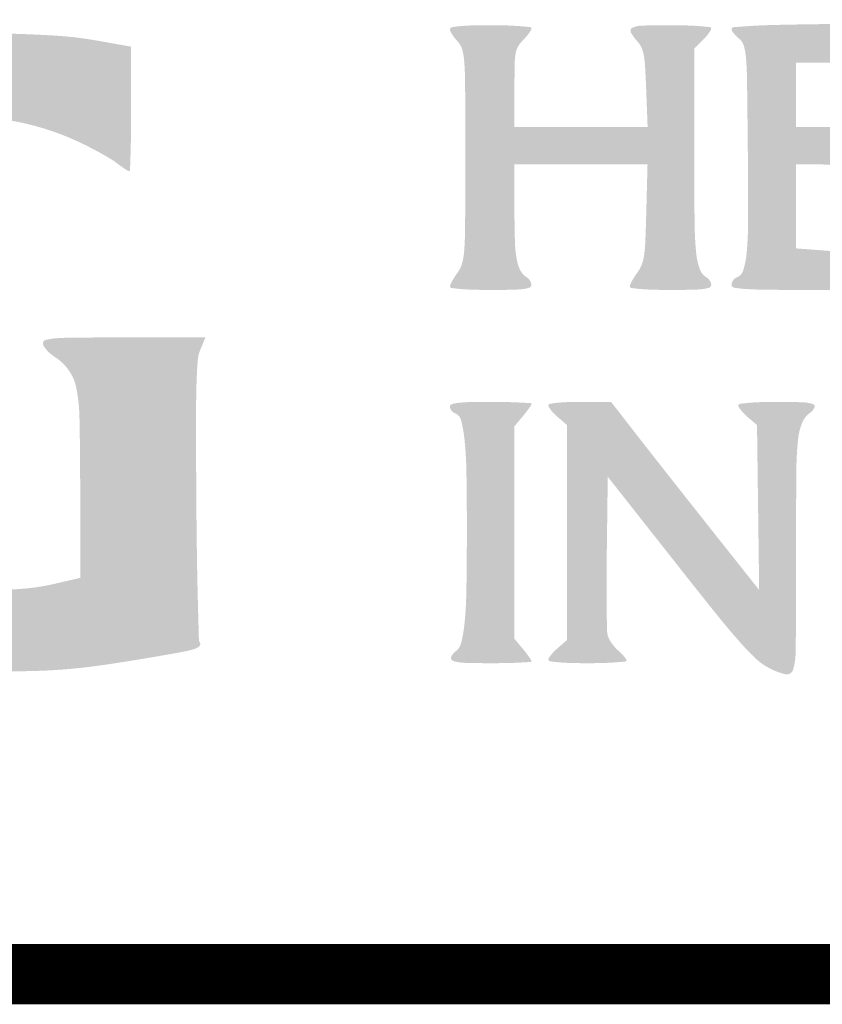
# Model space of a CAD drawing. Units: millimetres. Extents: x 747 to 1993, y -276 to 1565.
# Drawn here: x 1177 to 1224, y -192 to -135 of the extents above; entities that cross this region are included whole.
import ezdxf
from ezdxf.enums import TextEntityAlignment as Align

# ---------------------------------------------------------------- set-up
doc = ezdxf.new("R2010")
doc.units = ezdxf.units.MM
doc.header["$LTSCALE"] = 7
doc.layers.get('0').update_dxf_attribs({"linetype": 'CONTINUOUS', "lineweight": 30})
doc.layers.add('D', color=7, linetype='CONTINUOUS', lineweight=9)
doc.styles.add('HY견고딕', font='txt')
doc.styles.add('ROMANS', font='romans.shx', dxfattribs={"width": 0.7, "height": 3.5, "bigfont": 'whgtxt.shx'})

# ---------------------------------------------------------------- blocks, each defined once
blk = doc.blocks.new('hico_ci')
at = {"true_color": 0x0e4194}
h = blk.add_hatch(color=154, dxfattribs=at)
edge = h.paths.add_edge_path()
edge.add_arc((49.53656406040795, 4.887809924633018), 11.9053128542609, 179.0282387351968, 179.9999693326386, ccw=False)
edge.add_arc((38.17847068150184, 5.080466204471378), 0.5455856724088192, 169.9074034289792, 179.0281986013298, ccw=False)
edge.add_arc((37.80537728721725, 5.146874453604084), 0.1666282388999278, 149.6580507003814, 169.9073800645584, ccw=False)
edge.add_arc((37.88292636570975, 5.101482077435719), 0.2564855000936441, 135.000007319433, 149.658020761646, ccw=False)
edge.add_arc((37.30499230727548, 5.679415516237484), 0.5608362453552255, 315.0000414142417, 319.0350807812721)
edge.add_arc((37.41636188313078, 5.582722162839616), 0.4133479847482565, 319.0351761127143, 324.1073161600956)
edge.add_arc((37.46051818668138, 5.55076723336748), 0.3588420524037013, 324.1072758651417, 328.9207885354809)
edge.add_arc((37.74382831715002, 5.380003804857083), 0.02804788899875119, 328.9207881385945, 359.9999837642001)
edge.add_arc((37.76057537491619, 5.380003789366782), 0.01130083123257715, 3.824051426022083e-05, 83.80940924200591)
edge.add_arc((37.43934430218042, 2.418497298366319), 2.990178153031649, 83.8093980208604, 85.45192530503653)
edge.add_arc((37.51200473436637, 3.331918071888282), 2.073871955353203, 85.45196506244943, 88.43484408523169)
edge.add_arc((37.43437284649542, 0.4905929405285292), 4.916257434506822, 88.43489366104356, 89.99996084542813)
edge.add_arc((37.43438374076288, -2.042914790472381), 7.449765165510383, 90.00005794834895, 91.21998816386)
edge.add_arc((37.30360385049471, 4.098189869393309), 1.307268130662618, 91.22004300446116, 95.64226990650208)
edge.add_arc((37.24467070256327, 4.694696407838578), 0.7078574481320232, 95.64220262506173, 100.9502802219492)
edge.add_arc((37.11333451815301, 5.373506817380729), 0.01645831200426139, 100.9502297683334, 180.0000277509943)
edge.add_arc((37.13577118239226, 5.373506763081352), 0.03889497624353938, 179.999931754939, 206.1536297389462)
edge.add_arc((37.35825095890681, 5.482757053997275), 0.2867515416663012, 206.1536713302497, 212.1479636373732)
edge.add_arc((37.40845663279873, 5.514308953027069), 0.3460485232342618, 212.1478713568542, 218.0450554112729)
edge.add_arc((37.46058935450623, 5.555105261441213), 0.4122464042638432, 218.0450228429637, 223.216807759139)
edge.add_arc((37.0436103331017, 5.163306036247278), 0.1599232708800382, 15.310986887354773, 43.21670553940038, ccw=False)
edge.add_arc((36.69038710514076, 5.066602381485268), 0.5261448508224054, 3.816320297845323, 15.310977242263107, ccw=False)
edge.add_arc((34.0842564653538, 4.892755999940164), 3.138067413995398, 0.2246592148471791, 3.816352152018908, ccw=False)
edge.add_arc((-110.9662071979487, 4.324061406568333), 148.1896459041293, 3.762824582054236e-05, 0.2246370120352026, ccw=False)
edge.add_arc((-101.7411340753534, 4.32427524650312), 138.964572781551, 359.7625183335548, 359.9999519589115, ccw=False)
edge.add_arc((33.91797266800575, 3.761990335990731), 3.304300753494538, 356.2555474391747, 359.7624629598822, ccw=False)
edge.add_arc((36.61656946807295, 3.585377834931137), 0.5999308333722467, 345.5643085046891, 356.2555020647852, ccw=False)
edge.add_arc((36.97705810880211, 3.492580760160592), 0.2276898399543874, 323.529330623918, 345.5642891388447, ccw=False)
edge.add_arc((37.73000012061124, 2.936028227771885), 0.7086180124401467, 143.5292645939927, 146.9665244370046)
edge.add_arc((37.59290506187796, 3.025172569186651), 0.5450889057486104, 146.9665109443676, 151.1509296544508)
edge.add_arc((37.54184930088695, 3.053297347775072), 0.4867991647908434, 151.1508954397395, 155.0514446393947)
edge.add_arc((37.13544161796762, 3.242364247489178), 0.03856541181886613, 155.0513767324294, 180.0000101471782)
edge.add_arc((37.11014888186833, 3.242364246787886), 0.01327267571957833, 180.000026456539, 262.3409240039321)
edge.add_arc((37.32614667090564, 4.848582778971434), 1.633949391785723, 262.341040834905, 265.0443595151216)
edge.add_arc((37.33242117142333, 4.920951430327293), 1.706589539469989, 265.0443756300133, 268.5822235637584)
edge.add_arc((37.43438044263735, 9.040638777538973), 5.827538402506317, 268.5822496624382, 269.9999583472641)
edge.add_arc((37.43437730045349, 13.83501027972673), 10.6219099046926, 269.9999940971967, 270.9694329045618)
edge.add_arc((37.59889256646437, 4.112719185307753), 0.8982269914458084, 270.969408409715, 276.8913277875255)
edge.add_arc((37.67848593704684, 3.454160895975832), 0.23487631112029, 276.891280020027, 289.5195373421614)
edge.add_arc((37.74948231292495, 3.25389034764855), 0.02239389322380352, 289.5195570274433, 359.999990112888)
edge.add_arc((37.7174623546403, 3.253890328118985), 0.05441385150845916, 1.649489561950485e-05, 18.5038276216957)
edge.add_arc((37.68226702689151, 3.242111368149594), 0.09152793230393809, 18.50391876801745, 31.03895090368135)
edge.add_arc((37.67937160479096, 3.24036924970828), 0.09490705138104846, 31.03879221364336, 43.37090816020086)
edge.add_arc((37.69987344943968, 3.259737171949411), 0.06670346923376312, 43.37090760534274, 59.43366796984627)
edge.add_arc((37.80376673775771, 3.435646753208857), 0.1375953220901587, 207.7880844764116, 239.4336235343292, ccw=False)
edge.add_arc((37.96047809405917, 3.518229602355518), 0.31473474787398, 190.7335693924387, 207.7880795770617, ccw=False)
edge.add_arc((38.57078859978702, 3.633920169732974), 0.9359136438304483, 181.8519502589667, 190.7336183394056, ccw=False)
edge.add_arc((45.50472027137477, 3.858122753793367), 7.873469065226853, 179.9999733978303, 181.8519618623166, ccw=False)
edge.add_line((37.63125120614876, 3.858126409409209), (37.63125120614876, 4.253725375034193))
edge.add_line((37.63125120614876, 4.253725375034193), (38.7343813748987, 4.253725375034193))
edge.add_line((38.7343813748987, 4.253725375034193), (38.72388537802374, 3.847813168784214))
edge.add_arc((22.90228504623394, 4.256929215598802), 15.82688892355829, 357.65315128668954, 358.5187718073529, ccw=False)
edge.add_arc((37.63888741440661, 3.652976433001598), 1.077915795871124, 351.49397689043025, 357.6531650537302, ccw=False)
edge.add_arc((38.36797027163368, 3.543935674746322), 0.3407240300034509, 338.6498493862721, 351.4940165755101, ccw=False)
edge.add_arc((38.4301663848654, 3.519623623665282), 0.2739450488125408, 323.5233193681267, 338.6498616979925, ccw=False)
edge.add_arc((39.21417334848684, 2.939981964428156), 0.701068475262993, 143.5232745987171, 146.9793232073505)
edge.add_arc((39.07947253243719, 3.027526511924336), 0.5404186771284701, 146.9792954198342, 151.1799806864653)
edge.add_arc((39.02821339554498, 3.055729989053589), 0.4819128206944308, 151.180001583256, 155.1025459539169)
edge.add_arc((38.62609754270221, 3.242364246368837), 0.03859633655349684, 155.1025603257112, 180.0000084758996)
edge.add_arc((38.60077388186835, 3.242364246787929), 0.01327267571963517, 180.0000264566771, 262.3409240039368)
edge.add_arc((38.81677167090618, 4.848582778971391), 1.63394939178572, 262.3410408348869, 265.0443595151036)
edge.add_arc((38.82304617142347, 4.920951430326369), 1.706589539469079, 265.0443756300069, 268.5822235637519)
edge.add_arc((38.9250054426372, 9.040638777541261), 5.827538402508612, 268.5822496624399, 269.9999583472658)
edge.add_arc((38.92500230045346, 13.83501027972673), 10.6219099046926, 269.999994097197, 270.9694329045622)
edge.add_arc((39.08951756646439, 4.112719185307199), 0.8982269914452489, 270.9694084097155, 276.8913277875262)
edge.add_arc((39.16911093704681, 3.454160895976031), 0.2348763111205007, 276.8912800200208, 289.519537342157)
edge.add_arc((39.24010731292492, 3.253890347648493), 0.02239389322377228, 289.5195570276259, 359.9999901130335)
edge.add_arc((39.20808735464027, 3.253890328119169), 0.05441385150845916, 1.649470764045958e-05, 18.50382762149844)
edge.add_arc((39.17289202689153, 3.242111368149594), 0.09152793230393809, 18.50391876801745, 31.03895090368135)
edge.add_arc((39.16999660479092, 3.24036924970801), 0.09490705138123547, 31.03879221376442, 43.37090816031974)
edge.add_arc((39.19049844943964, 3.259737171949396), 0.066703469233768, 43.37090760534718, 59.43366796984821)
edge.add_arc((39.29135980862873, 3.43051349538139), 0.1316335329176697, 199.2254559546561, 239.4336960571374, ccw=False)
edge.add_arc((39.7087069742787, 3.576057673507137), 0.5736310040216248, 185.7387765830535, 199.2255103513359, ccw=False)
edge.add_arc((41.81614008838608, 3.787851126997083), 2.691679822480612, 180.5386529671197, 185.7388420410775, ccw=False)
edge.add_arc((100.2913480197216, 4.337590650847147), 61.16947181360316, 180.0000569943733, 180.538636330363, ccw=False)
edge.add_line((39.12187620614873, 4.3375298031592), (39.12187620614873, 5.212532190659203))
edge.add_line((39.12187620614873, 5.212532190659203), (39.19218870614873, 5.282844690659203))
edge.add_arc((38.79561730727539, 5.679415516237484), 0.5608362453552657, 315.0000414142458, 319.0350807812759)
edge.add_arc((38.90698688313074, 5.582722162840298), 0.4133479847487024, 319.0351761126431, 324.1073161600238)
edge.add_arc((38.95114318668141, 5.55076723336748), 0.3588420524036993, 324.1072758651422, 328.9207885354814)
edge.add_arc((39.23445331714998, 5.380003804856983), 0.02804788899874348, 328.9207881388456, 359.9999837644233)
edge.add_arc((39.25120037491615, 5.380003789366782), 0.01130083123257715, 3.824051426022083e-05, 83.80940924200591)
edge.add_arc((38.92996930218033, 2.418497298366319), 2.990178153031655, 83.80939802085932, 85.45192530503543)
edge.add_arc((39.00262973436628, 3.331918071888282), 2.073871955353207, 85.45196506244788, 88.43484408523011)
edge.add_arc((38.9249978464955, 0.490592940530604), 4.916257434504741, 88.43489366104421, 89.99996084542879)
edge.add_arc((38.92500681628115, -4.434286117537397), 9.841136492573188, 90.00003266258014, 91.4000949142167)
edge.add_arc((38.68909964100482, 5.217783301425385), 0.1861845888184155, 91.40019310463941, 115.5814678798615)
edge.add_arc((38.62064552424494, 5.360776769772372), 0.02765037140374674, 115.5814957400747, 208.4756642109885)
edge.add_arc((38.90445388258973, 5.51471544635973), 0.3505192308742947, 208.4755717036908, 223.2118721180456)
edge.add_arc((38.50970471779652, 5.14386717463934), 0.1911036487596476, 25.357169956736982, 43.2119107768325, ccw=False)
edge.add_arc((38.45641940422809, 5.118614366090725), 0.2500699864589662, 10.762356577595028, 25.357144512057687, ccw=False)
edge.add_arc((37.97365019736088, 5.026851056861645), 0.7414828597329792, 3.394736691962123, 10.762268423311184, ccw=False)
edge.add_arc((29.92600959285943, 4.549473335671394), 8.80326980729672, 2.1920054461318728, 3.394747407977377, ccw=False)
edge.add_line((38.72283772177371, 4.886184146909187), (38.73520445302375, 4.563100375034196))
edge.add_line((38.73520445302375, 4.563100375034196), (37.63125120614876, 4.563100375034196))
edge.add_line((37.63125120614876, 4.563100375034196), (37.63125120614876, 4.887816296909207))
h = blk.add_hatch(color=154, dxfattribs=at)
edge = h.paths.add_edge_path()
edge.add_arc((36.59815399351254, 3.786682929859069), 2.970150129097695, 354.8163373732623, 359.9159658534792, ccw=False)
edge.add_arc((38.86134733792994, 3.581366058917794), 0.6976626964139305, 342.833722533147, 354.816402702245, ccw=False)
edge.add_arc((39.43662826338931, 3.40365771596781), 0.09555938438905888, 290.99356584853166, 342.8337906213317, ccw=False)
edge.add_arc((39.48939095177042, 3.266160237346114), 0.0517140277141842, 110.9936345646499, 130.6238381771298)
edge.add_arc((39.50321844348235, 3.250041159429827), 0.07295135805272705, 130.6239178987594, 145.7922177971259)
edge.add_arc((39.50371523435865, 3.24970340460213), 0.07355209052017743, 145.7921936732184, 160.8993400688991)
edge.add_arc((39.48503974749053, 3.256170557481724), 0.05378854134182081, 160.8992845365563, 179.9999779742625)
edge.add_arc((39.45612646866232, 3.256170576445712), 0.02487526251360356, 179.999996053258, 260.9567270737986)
edge.add_arc((39.61685016692076, 4.266005807369964), 1.047420763113759, 260.9567486191909, 266.4769313537127)
edge.add_arc((39.7547274437955, 6.505440445768556), 3.29109579375786, 266.4768871881692, 269.6208531516747)
edge.add_arc((40.13084025165574, 63.34941391528733), 60.13631354026187, 269.6209005673806, 269.9999690989636)
edge.add_line((40.13080781864875, 3.213100375034202), (40.83036445927371, 3.213100375034202))
edge.add_line((40.83036445927371, 3.213100375034202), (40.91630680927375, 3.458851393784201))
edge.add_arc((37.00421078022805, 4.826957540498086), 4.144419111184513, 340.7246656639777, 342.1125816597327)
edge.add_arc((38.82130064648834, 4.240493165612648), 2.235032810543893, 342.1126048973197, 344.3161326749896)
edge.add_arc((36.63810616179819, 4.853495261121338), 4.502654852921214, 344.3161689772579, 345.2386260459792)
edge.add_arc((40.98050917812475, 3.709314112776909), 0.01204081290078426, 345.2387213040388, 404.9999784935591)
edge.add_arc((40.98186278813972, 3.710667722407578), 0.01012651953119802, 44.99997596561163, 110.9741658906788)
edge.add_arc((41.49847425780621, 2.363023975548685), 1.453397484748313, 110.9740392166291, 112.9172363077797)
edge.add_arc((41.33464219824896, 2.75054007744086), 1.032672309649465, 112.9171620144102, 116.2600190725477)
edge.add_arc((41.72369353257079, 1.961960600887465), 1.912000764534291, 116.2598988627933, 118.367865737063)
edge.add_arc((39.94481550388332, 5.256345297238198), 1.831978077353065, 293.23519532285343, 298.367809728697, ccw=False)
edge.add_arc((40.45952514221381, 4.057471989460311), 0.5272853089617531, 280.26332740269595, 293.23520198598476, ccw=False)
edge.add_arc((40.43813494001427, 4.175602065243964), 0.6473363629123334, 268.9168498345409, 280.263364600023, ccw=False)
edge.add_arc((40.49340814201099, 7.099067176405939), 3.571323945485187, 265.7123933175944, 268.91685201837055, ccw=False)
edge.add_line((40.22640514364872, 3.537738193784222), (39.96562620614873, 3.557289568784199))
edge.add_line((39.96562620614873, 3.557289568784199), (39.96562620614873, 4.253725375034193))
edge.add_line((39.96562620614873, 4.253725375034193), (40.14306317489871, 4.253725375034193))
edge.add_arc((40.14306321322334, 3.093502814164395), 1.160222560869806, 86.11663647031492, 90.00000189260192, ccw=False)
edge.add_arc((40.17965058894475, 3.632495199535683), 0.6199898077435958, 79.90910630841711, 86.11661691760042, ccw=False)
edge.add_arc((40.21370087453084, 3.823826392032302), 0.425652350802151, 72.60183867544163, 79.90915700777168, ccw=False)
edge.add_arc((40.30744183829552, 4.122987764548625), 0.1121481321808037, 52.89747781064682, 72.60184626410722, ccw=False)
edge.add_arc((40.58906460591351, 4.495326305961839), 0.3547002079282491, 232.8975326969412, 245.3521319221615)
edge.add_arc((40.45364496529436, 4.200195835615062), 0.02998421880463185, 245.3521230565197, 320.9173453093079)
edge.add_arc((40.40967253031812, 4.235909055280985), 0.08663233524853937, 320.9174021118993, 356.7504977891616)
edge.add_arc((38.11427969680227, 4.366227013757396), 2.38572150934703, 356.7505909571571, 359.9999606442233)
edge.add_line((40.50000120614874, 4.36622537503419), (40.50000120614874, 4.563100375034196))
edge.add_line((40.50000120614874, 4.563100375034196), (39.96562620614873, 4.563100375034196))
edge.add_line((39.96562620614873, 4.563100375034196), (39.96562620614873, 5.097475375034193))
edge.add_line((39.96562620614873, 5.097475375034193), (40.21171995614873, 5.097370243784198))
edge.add_arc((40.21029771056988, 1.776043125848133), 3.32132742245025, 87.7414587535884, 89.97546502912093, ccw=False)
edge.add_arc((40.31409841536743, 4.40795893901398), 0.68736549525621, 80.55635989276442, 87.74141674482411, ccw=False)
edge.add_arc((40.36649358450836, 4.722961883036461), 0.3680347756377774, 70.13209221361802, 80.55639628887991, ccw=False)
edge.add_arc((40.38188303389069, 4.765548269555254), 0.3227530412531082, 58.629266570114225, 70.13215335485881, ccw=False)
edge.add_arc((41.01040624014166, 5.796419817512771), 0.8846149926059101, 238.6293184316632, 241.416276948024)
edge.add_arc((40.90878883280368, 5.609912936936837), 0.6722216923920578, 241.4162229527747, 244.8401931531623)
edge.add_arc((40.88849668283882, 5.566710091494869), 0.624490599756313, 244.8401466194926, 247.9123914601182)
edge.add_arc((40.66943100303013, 5.02688138307532), 0.04190600804113809, 247.912340792964, 269.9999786280076)
edge.add_arc((40.66943097538842, 4.996284868190529), 0.01130949315634504, 270.0000608460595, 349.6476862432386)
edge.add_arc((39.75091589129579, 5.164074780283059), 0.9450243395123925, 349.6476300602449, 353.0454791718998)
edge.add_arc((39.7643798805376, 5.162431866385774), 0.9314604841597189, 353.0455152670112, 357.5037104142797)
edge.add_arc((38.67373197464616, 5.209977103708837), 2.023144231503295, 357.5037872300499, 359.9999510436481)
edge.add_arc((37.27067353881586, 5.209978172740975), 3.426202667334001, 359.9999532144457, 361.8008370896203)
edge.add_arc((40.18415760861637, 5.301581306798255), 0.5112789017531434, 1.800769818141986, 9.138080502501612)
edge.add_arc((40.53257548969282, 5.357626646341032), 0.1583821747380336, 9.137972838875726, 23.03142691877509)
edge.add_arc((40.66444048433982, 5.413685418700197), 0.01509587821367182, 23.03134767180475, 100.3823777260059)
edge.add_arc((40.63058399748792, 5.598473616428564), 0.1727682740923946, 271.4337427390815, 280.3824599115326, ccw=False)
edge.add_arc((38.37234220896397, 95.82859126455241), 90.43114066563116, 271.32366784451045, 271.43367573272496, ccw=False)
edge.add_arc((39.64615722466266, 40.70133020441826), 35.28916467015624, 270.9975105480456, 271.32363790490444, ccw=False)
edge.add_arc((39.17767230114822, 67.60619672400026), 62.19810966173177, 270.78416698960166, 270.99753641086147, ccw=False)
edge.add_arc((40.31338593276359, -15.36885020335416), 20.78470939167898, 90.78422674607637, 91.51738103979687)
edge.add_arc((39.8925952673888, 0.5162780974041539), 4.894008780453361, 91.51736063016838, 93.66382695123956)
edge.add_arc((40.00982200261882, -1.314627101618058), 6.728662959081301, 93.66372595754233, 94.81788238315211)
edge.add_arc((39.44592145922968, 5.375643015005863), 0.01467025308097451, 94.81784467492868, 179.9999974483329)
edge.add_arc((39.46065569162397, 5.375643007600445), 0.02940448547525531, 179.9999842971993, 210.4937670981067)
edge.add_arc((39.60777455584446, 5.462281380450918), 0.2001386878475219, 210.4938398752128, 217.8961712825044)
edge.add_arc((39.64768804867282, 5.49334908776747), 0.2507182227173653, 217.8962045057165, 224.9697571508709)
edge.add_arc((39.68887884046222, 5.534496910643725), 0.3089404234280479, 224.9698217346536, 231.0181639312973)
edge.add_arc((39.4220939252013, 5.204831356865114), 0.1151510388285517, 16.252535167434417, 51.0181590061174, ccw=False)
edge.add_arc((39.0622016325907, 5.09991538792454), 0.490024114441119, 4.390726289762085, 16.252496382386084, ccw=False)
edge.add_arc((36.50517522326021, 4.903576875183518), 3.05457726647327, 0.7548563461330104, 4.390770628114581, ccw=False)
edge.add_arc((-111.1335151514192, 2.958142604761434), 150.7060845735441, 0.5342374815106723, 0.7549407559706083, ccw=False)
edge.add_arc((-14.26952055657912, 3.861314414437842), 53.83787942766673, -0.08406097525579526, 0.53427357692442, ccw=False)
h = blk.add_hatch(color=154, dxfattribs=at)
edge = h.paths.add_edge_path()
edge.add_arc((32.78874145102606, 2.927069385914749), 1.634937852173542, 134.5413167978109, 144.1121657865541, ccw=False)
edge.add_arc((32.88119739671203, 2.833119537889715), 1.766750885806179, 125.5110993715333, 134.5412802715582, ccw=False)
edge.add_arc((32.99862898458196, 2.668552141337074), 1.968920630913502, 109.3039531091811, 125.51106852539311, ccw=False)
edge.add_arc((33.06810463006906, 2.470204015000547), 2.179084482555548, 94.28374273685893, 109.30394705099539, ccw=False)
edge.add_arc((33.07294818904944, 2.405555613145893), 2.24391407398458, 79.49360642794232, 94.28376993229932, ccw=False)
edge.add_arc((33.07497792743294, 2.416494281915305), 2.232788683602746, 64.64824022339423, 79.4936345192699, ccw=False)
edge.add_arc((32.85166026594118, 1.945160227534089), 2.754350347023984, 62.62258252843111, 64.64827935550022, ccw=False)
edge.add_arc((32.71656689445695, 1.6842846349209), 3.048129675498798, 60.74517762336188, 62.6226037298855, ccw=False)
edge.add_arc((32.88222088080209, 1.980021569294763), 2.709158323398753, 58.86478425671771, 60.745189543531524, ccw=False)
edge.add_arc((34.0027949358132, 3.835040554210181), 0.5419523693741883, 52.66592512327048, 58.86473315250322, ccw=False)
edge.add_arc((35.17343078015614, 5.369823952139853), 1.388319207016375, 232.6658894191807, 234.4894610043937)
edge.add_arc((34.87507291828689, 4.951703813691068), 0.8746638128896749, 234.4894402566771, 237.0671832623263)
edge.add_arc((34.98615989195719, 5.123202995870557), 1.078997572233144, 237.0671927347545, 238.8011591198468)
edge.add_arc((34.43718715412354, 4.216699841302486), 0.01922446626827711, 238.8011033639355, 269.9999874086654)
edge.add_arc((34.43718715120167, 4.203975778714408), 0.006500403680198683, 269.999988515924, 358.0162963644016)
edge.add_arc((-4.362713720286962, 5.547884122032045), 38.82966870912099, 358.0162447992569, 358.2307601351086)
edge.add_arc((25.82001372365988, 4.615575350872874), 8.632545740196507, 358.2307478553034, 359.3365478187211)
edge.add_arc((17.36637299727386, 4.713465047590432), 17.08675320887927, 359.3365578015499, 360.0000410747588)
edge.add_line((34.45312620614874, 4.713477296909204), (34.45312620614874, 5.229479246909207))
edge.add_line((34.45312620614874, 5.229479246909193), (34.16484495614873, 5.280538412534199))
edge.add_arc((33.64462236292508, 2.343365269373862), 2.982887463415733, 79.95611935197417, 86.65392196668097)
edge.add_arc((33.08349736359173, -7.253972571632346), 12.59661488306342, 86.6539144642089, 88.95116909846963)
edge.add_arc((33.07898162804747, -7.501135204061256), 12.84381876380436, 88.9512102147078, 91.18017493963029)
edge.add_arc((32.86073929043272, 3.092701456038398), 2.247734350267514, 91.18016789503348, 99.27567222310641)
edge.add_arc((33.12735728687869, 1.460212656038493), 3.901851890877547, 99.275663469349, 110.8235852428746)
edge.add_arc((32.69780488876359, 2.589618216946235), 2.693517424045064, 110.8235972806347, 126.0685641851203)
edge.add_arc((32.51854214838431, 2.835735845581539), 2.38903586925314, 126.0686139041103, 142.3646620464503)
edge.add_arc((32.57019643793552, 2.795909258947205), 2.454261037900984, 142.3647239434559, 158.3348896640697)
edge.add_arc((32.78885627890253, 2.709048849869774), 2.689541416845799, 158.3349037323172, 163.9977825718155)
edge.add_arc((32.27931798562355, 2.855174872232922), 2.159463982202089, 163.9977041812776, 170.6737529295855)
edge.add_arc((32.69001219171997, 2.787724853794302), 2.575660132954198, 170.6736856443285, 176.7117217697121)
edge.add_arc((35.5165804981479, 2.625327937927239), 5.406889750838351, 176.7117408376485, 180.1792459878991)
edge.add_arc((34.86777387288271, 2.623303208736388), 4.758079966319337, 180.1793065007957, 184.4129829632263)
edge.add_arc((32.31801344887799, 2.426528918093169), 2.200737920116152, 184.4129901413355, 191.9485645056168)
edge.add_arc((32.06079959392321, 2.372095781589536), 1.937827415331253, 191.9485085045182, 200.0632401468121)
edge.add_arc((32.99774907265527, 2.714287514542207), 2.935308998016321, 200.0632105256907, 206.0080328576868)
edge.add_arc((32.34686694173871, 2.396719825332667), 2.211087494901948, 206.0080725956044, 220.7868245647506)
edge.add_arc((32.32640722296856, 2.3790681399676), 2.184065613245451, 220.7868337318438, 235.7025192642738)
edge.add_arc((32.55306040316975, 2.711358025117491), 2.586294692087826, 235.7024863590712, 249.2757781512998)
edge.add_arc((33.15148411535449, 4.293019156440806), 4.277378035286434, 249.2757840318333, 258.5874089878579)
edge.add_arc((32.68690209783978, 1.991560281367612), 1.92949613777728, 258.5874137952177, 263.2907369022938)
edge.add_arc((32.79883982642542, 2.943114178897986), 2.88761141006249, 263.2907394418933, 266.7676389433385)
edge.add_arc((32.94082638752741, 5.45726238138667), 5.405765767446178, 266.7676456946059, 269.1891044117925)
edge.add_arc((33.21088682750093, 24.53799515124531), 24.48840960094036, 269.18911224069, 269.9781865981917)
edge.add_arc((33.20852195051077, 18.31758289124761), 18.26799689140429, 269.9781761488808, 271.3351535332691)
edge.add_arc((33.52302318768318, 4.823723382535491), 4.770472841822397, 271.3351624316854, 275.0182763994774)
edge.add_arc((33.50046450613598, 5.080636621146652), 5.028374579478569, 275.018266240859, 278.5781104788496)
edge.add_arc((30.99516447033056, 21.68913788855211), 21.82476831798071, 278.5780853305258, 279.7748686946002)
edge.add_arc((32.56285591736099, 12.58932090606631), 12.59089992019255, 279.7749121999424, 280.6666592119867)
edge.add_arc((34.76112037298122, 0.9181145305971228), 0.7144768528025381, 280.6666297990551, 287.8775588060738)
edge.add_arc((34.94628095458376, 0.3440783505401868), 0.1113168599370517, 287.8774580336615, 310.5843549465897)
edge.add_arc((35.00468466105923, 0.2758999180173873), 0.02154330263125903, 310.5843393360146, 386.5784766806566)
edge.add_arc((35.10224936752843, 0.3247108906661111), 0.08755015729799862, 181.6269221488884, 206.5784997727933, ccw=False)
edge.add_arc((148.7512274220857, 3.552682854635435), 113.7823610144581, 181.4600893505928, 181.6269346310598, ccw=False)
edge.add_arc((68.46651307174375, 1.506325299753158), 33.47157134359215, 180.8101452923355, 181.4601068726112, ccw=False)
edge.add_arc((96.2912451695388, 1.899859891969655), 61.29908624856115, 180.396998606529, 180.8102153206149, ccw=False)
edge.add_arc((163.5879524803069, 2.366312200673974), 128.5974100955685, 180.1183791174993, 180.3970656516905, ccw=False)
edge.add_arc((46.15915483334294, 2.123697726096097), 11.16836182132578, 178.4479244508252, 180.1184106146845, ccw=False)
edge.add_arc((39.34067687507013, 2.308448765195521), 4.347381348263541, 175.8174928159718, 178.4479411333492, ccw=False)
edge.add_arc((35.30522176869147, 2.603555572713915), 0.3011502694148722, 157.3235064541274, 175.8175267739247, ccw=False)
edge.add_line((35.02735151864874, 2.7196572906592), (35.06900596552373, 2.819350375034205))
edge.add_line((35.06900596552373, 2.819350375034205), (34.39544107177375, 2.819350375034205))
edge.add_arc((34.39547802726872, -67.23634891510272), 70.05569929014666, 90.00003022443447, 90.33486652166998)
edge.add_arc((34.00006253979188, 0.419118411344698), 2.399076461575973, 90.33493754448989, 94.18141497745493)
edge.add_arc((33.85879524066524, 2.351391083681534), 0.4616466873487795, 94.18139022192932, 104.3817780070427)
edge.add_arc((33.75136997059514, 2.770337818511777), 0.02914633443038319, 104.3816970683063, 180.405337920028)
edge.add_arc((33.76648316377111, 2.77044468151847), 0.04425990540730643, 180.4052644192746, 212.2619022907056)
edge.add_arc((33.9319200577205, 2.87487607406041), 0.239900600631608, 212.261989415702, 221.3768352533327)
edge.add_arc((33.9845198830364, 2.921211303956497), 0.3099983548951059, 221.3768391091639, 229.7923258343701)
edge.add_arc((34.02777301090373, 2.972379821252503), 0.3769987297626265, 229.7922528178535, 237.0592756878362)
edge.add_arc((33.59701027889531, 2.307558223173203), 0.4151782003231416, 34.84838015166849, 57.05930568222408, ccw=False)
edge.add_arc((33.62712217574648, 2.328524477187429), 0.3784861011827023, 11.042008434178626, 34.848354072441, ccw=False)
edge.add_arc((32.59570997465039, 2.127254900243855), 1.429352682234889, 1.141212619849, 11.041947583277022, ccw=False)
edge.add_arc((4.463660061661841, 1.566884288631201), 29.56698313558291, 0.04634469714142142, 1.1411441244525804, ccw=False)
edge.add_line((34.03063352489869, 1.590800059409219), (34.03125120614874, 0.8263122156592004))
edge.add_line((34.03125120614874, 0.8263122156592004), (33.81328245614873, 0.7761165437841981))
edge.add_arc((33.41547300223567, 2.503564809120974), 1.772661803908925, 274.1251765011129, 282.96839936409805, ccw=False)
edge.add_arc((33.25038585524868, 4.79255472561924), 4.067597228693425, 269.37167379198553, 274.1251666403148, ccw=False)
edge.add_arc((33.2499010335157, 4.748620278238633), 4.023660106465788, 264.6198272722287, 269.37171652854505, ccw=False)
edge.add_arc((33.01460187783448, 2.250177044755716), 1.514161295229101, 254.763663186627, 264.61979041941373, ccw=False)
edge.add_arc((33.2328846016029, 3.051568014375405), 2.344748336829932, 243.8956139435756, 254.7635744114323, ccw=False)
edge.add_arc((33.04358399715767, 2.665227350613293), 1.9145230152672, 231.2435292975561, 243.895549234695, ccw=False)
edge.add_arc((32.99028170697136, 2.598827681915793), 1.829375789000099, 218.2764177660285, 231.2434949001929, ccw=False)
edge.add_arc((33.07661466051854, 2.66695245640939), 1.939350166777916, 205.8647966923205, 218.2764361718482, ccw=False)
edge.add_arc((34.24756786229301, 3.234652828952662), 3.240663009149103, 201.1512420997796, 205.8648740947584, ccw=False)
edge.add_arc((32.53321524092212, 2.57137928987612), 1.40247458082336, 192.3367083916321, 201.1513258589095, ccw=False)
edge.add_arc((32.63089926101617, 2.592745583643477), 1.502468012042193, 183.8853692417985, 192.3367890161391, ccw=False)
edge.add_arc((35.25184901942288, 2.770755001733079), 4.129455828728198, 179.9110913741717, 183.8854157572107, ccw=False)
edge.add_arc((39.42062651108432, 2.764295398588146), 8.298238325022876, 178.4382159343861, 179.9111555537557, ccw=False)
edge.add_arc((32.35581113006708, 2.956920306553471), 1.230797435777072, 172.4108323876422, 178.4383333927139, ccw=False)
edge.add_arc((31.95594654892381, 3.010197765763053), 0.8273991575072891, 164.6084034857983, 172.410906222195, ccw=False)
edge.add_arc((33.27202428006399, 2.647899493023786), 2.192434187398881, 160.8387383093938, 164.608460593797, ccw=False)
edge.add_arc((33.3869869181392, 2.607951407405409), 2.314139806402088, 153.3642670344212, 160.8387151023537, ccw=False)
edge.add_arc((32.87464159078013, 2.864914946190268), 1.740966189832556, 144.1121417540429, 153.3642767840967, ccw=False)
h = blk.add_hatch(color=154, dxfattribs=at)
edge = h.paths.add_edge_path()
edge.add_arc((36.82406563385206, 2.905713164164439), 1.1468167122001, 319.9212126542197, 322.0591999407872)
edge.add_arc((37.15011087251469, 2.651520246883521), 0.7333925512587297, 322.0592330206269, 325.0478406489743)
edge.add_arc((37.06206317482906, 2.713062219887235), 0.84081606595131, 325.0478512476332, 327.200734131453)
edge.add_arc((37.7527745512586, 2.267941598239162), 0.01910165489021348, 327.2008366334638, 360.0001178661824)
edge.add_arc((37.76496964066513, 2.267941636698211), 0.006906565483632271, 6.935181966417388e-06, 86.54341228915645)
edge.add_arc((37.20026854048683, -7.081172520198876), 9.373059609889596, 86.54344487738473, 87.11067193635996)
edge.add_arc((37.49832279406735, -1.175706654903763), 3.460076993287322, 87.1106558169797, 88.91589390188042)
edge.add_arc((37.4343828569211, -4.553972584032138), 6.838947959069567, 88.91579847712842, 90.00005571926998)
edge.add_arc((37.43437745916242, -7.632511621960319), 9.917486996994588, 90.00000723897054, 91.01459427455251)
edge.add_arc((37.27587285143346, 1.317528676072527), 0.9660432560621295, 91.01455686807334, 96.62154882555889)
edge.add_arc((37.19758903710766, 1.99189329522217), 0.2871500427021839, 96.62152267153454, 107.4215677484373)
edge.add_arc((37.11791550304008, 2.245796932465154), 0.02103929689129531, 107.421614337681, 179.99997768538)
edge.add_arc((37.14150981652796, 2.245796936525593), 0.04463361037920795, 179.9999946937276, 201.1951785477325)
edge.add_arc((37.16430137959571, 2.254634931692266), 0.06907876338825115, 201.1951297093982, 216.4754626832975)
edge.add_arc((37.16742068060006, 2.256941073103349), 0.07295798070134708, 216.4754921962455, 231.3505552130699)
edge.add_arc((37.15810933963513, 2.245297601715635), 0.058049208232716, 231.350568508014, 249.0064309253546)
edge.add_arc((37.10704842072397, 2.112234909128986), 0.08447411476554198, 14.066814870681185, 69.00638542333178, ccw=False)
edge.add_arc((36.09067694546098, 1.857565506954856), 1.13226583077211, 5.819567750479621, 14.066827399986721, ccw=False)
edge.add_arc((34.08040986022058, 1.65267781870871), 3.152947081933468, 0.914854921808228, 5.819541475410404, ccw=False)
edge.add_arc((8.00896783660096, 1.236382438506709), 29.22771248901715, -0.03951437377577349, 0.9147986142415903, ccw=False)
edge.add_arc((4.244840207720273, 1.23896009990689), 32.9918410004451, 359.1020014486478, 359.9605173931739, ccw=False)
edge.add_arc((33.86099488339539, 0.7747472303349099), 3.372048439358699, 354.51711628442257, 359.1020003686812, ccw=False)
edge.add_arc((36.04595748084296, 0.5650186127672754), 1.17704328098876, 346.50696305206236, 354.517087575759, ccw=False)
edge.add_arc((37.06353095844111, 0.3208516089361524), 0.1305857768009133, 306.1749747436934, 346.50696894517347, ccw=False)
edge.add_arc((37.19920529777943, 0.1353061992747797), 0.09927206057100935, 126.1749934417973, 159.3821243700296)
edge.add_arc((37.12895274846795, 0.1617374426769658), 0.02421187596862771, 159.3821876773651, 251.8872354772012)
edge.add_arc((37.22331226652551, 0.4502141138512457), 0.327728775761448, 251.8872904216878, 268.2980317153391)
edge.add_arc((37.43437875896694, 7.55384427453761), 7.434493899503844, 268.2980977746615, 269.9999803260704)
edge.add_arc((37.43438285691968, 6.958298334100462), 6.8389479590695, 269.9999442807419, 271.0842015228835)
edge.add_arc((37.49832279406746, 3.580032404972201), 3.460076993287343, 271.0841060981177, 272.8893441830184)
edge.add_arc((37.20026854048746, 9.485498270267087), 9.37305960988935, 272.8893280636363, 273.4565551226115)
edge.add_arc((37.76496964066519, 0.1363841133701982), 0.006906565483573536, 273.4565877103739, 359.9999930646965)
edge.add_arc((37.75277455125854, 0.1363841518292475), 0.01910165489026162, 359.9998821337857, 392.7991633664863)
edge.add_arc((37.06206317482963, -0.3087364698189532), 0.8408160659509153, 32.79926586857667, 34.95214875239591)
edge.add_arc((37.15011087251463, -0.2471944968151405), 0.7333925512587813, 34.95215935102369, 37.940766979371)
edge.add_arc((36.82406563385121, -0.5013874140967545), 1.146816712201208, 37.94080005921451, 40.07878734577986)
edge.add_line((37.70156370614876, 0.2369795031592048), (37.63125120614876, 0.3205411844092083))
edge.add_line((37.63125120614876, 0.3205411844092083), (37.63125120614876, 2.083784565659201))
edge.add_line((37.63125120614876, 2.083784565659187), (37.70156370614876, 2.16734624690919))
h = blk.add_hatch(color=154, dxfattribs=at)
edge = h.paths.add_edge_path()
edge.add_arc((83.6667533178827, 36.14451888020124), 56.89105232453075, 218.2577879267178, 218.7761992555788)
edge.add_arc((44.14330276258477, 4.393866307975074), 6.193842514136326, 218.7761632372848, 221.4231105518458)
edge.add_arc((41.19012024555582, 1.788167720918977), 2.255447903959284, 221.4231069114099, 226.0806125092068)
edge.add_arc((39.97811906791441, 0.5295655234536412), 0.5081567587669082, 226.0806678170164, 240.1618095714855)
edge.add_arc((40.02193929906667, 0.6059619440322592), 0.5962284666841579, 240.1618146714101, 255.8920311299776)
edge.add_arc((39.88986982267039, 0.08048066139726018), 0.05440476381087615, 255.892033121657, 345.5460465677808)
edge.add_arc((39.30192126190258, 0.2320293703343594), 0.6615707388863324, 345.5461401498844, 359.6900685841001)
edge.add_arc((-106.6233070630875, 1.02125263823585), 146.588933269246, 359.6901237812871, 359.9999791680986)
edge.add_arc((134.6621204952835, 1.021234285202468), 94.6964942891412, 179.5824499640489, 180.0000211430725, ccw=False)
edge.add_arc((42.79586383636905, 1.690733356072158), 2.827798088926061, 174.3103467221675, 179.5824617371641, ccw=False)
edge.add_arc((40.49767769087998, 1.919703901666026), 0.518233829143015, 158.5477634301019, 174.3103705054758, ccw=False)
edge.add_arc((40.19315390583279, 2.039365872672846), 0.1910431768243628, 125.36195574798819, 158.5477678929666, ccw=False)
edge.add_arc((40.01977253880438, 2.283680757521125), 0.1085413044010676, 305.3618934224233, 335.1119116710767)
edge.add_arc((40.09887195690698, 2.246984002558008), 0.02134400072148355, 335.1119445010283, 431.7053976604413)
edge.add_arc((40.01290329240589, 1.986955354943717), 0.2952153370387858, 71.70547388544949, 88.40872510500998)
edge.add_arc((39.81093606035597, -5.283544700481102), 7.568520075515766, 88.4087871496038, 89.99997997062057)
edge.add_arc((39.81093534882319, -3.080273413524637), 5.365248788559885, 89.99996414694023, 91.47954980097026)
edge.add_arc((39.71245140061876, 0.7326529710639136), 1.551050746724195, 91.47952026786376, 95.20685501708692)
edge.add_arc((39.69850418254731, 0.8856961796532659), 1.39737332942853, 95.2068251001688, 98.20918136662601)
edge.add_arc((39.50088816964222, 2.255501338257091), 0.01338696349346603, 98.20915456208316, 180.0000298437513)
edge.add_arc((39.51564304656932, 2.255501294041238), 0.02814184042059842, 179.9999241746835, 213.1529715886079)
edge.add_arc((39.75105865686498, 2.409277211390801), 0.3093313536097947, 213.1529845496369, 218.8696882330501)
edge.add_arc((39.79847896649954, 2.447499230719799), 0.3702379093113092, 218.8696950490016, 224.6819076436881)
edge.add_arc((39.89108877534977, 2.539085071858509), 0.5004859150222922, 224.6817985770106, 229.3184570846149)
edge.add_line((39.56484495614876, 2.159544400034207), (39.64218870614872, 2.093061484409205))
edge.add_line((39.64218870614872, 2.093061484409205), (39.65111245927375, 1.409499025034208))
edge.add_line((39.65111245927375, 1.409499025034208), (39.66003621239872, 0.7259365375341957))
edge.add_line((39.66003621239872, 0.7259365375341957), (39.24835348739873, 1.2452997062842))
edge.add_arc((168.5569093782887, 103.744046031675), 165.0051381771617, 218.3062481965968, 218.4027342835962, ccw=False)
edge.add_arc((186.0099543726434, 117.5307536786744), 187.2465879347253, 218.2184788983908, 218.3062560283129, ccw=False)
edge.add_arc((170.4823986129433, 105.3038551001584), 167.482933498009, 218.1307539173083, 218.2185310472311, ccw=False)
edge.add_arc((65.87053906821399, 23.18698319830332), 34.49112244051901, 217.847504007574, 218.1307741972363, ccw=False)
edge.add_line((38.63474223427374, 2.024542459409204), (38.43281370614875, 2.28442204378419))
edge.add_line((38.43281370614875, 2.28442204378419), (38.17265745614873, 2.284698709409199))
edge.add_arc((38.16918834500666, -0.9779564548435786), 3.262657008567935, 89.93907865153064, 91.8641715658377)
edge.add_arc((38.09662474799308, 1.251545054066625), 1.031974948335745, 91.86422254957287, 96.40351726276225)
edge.add_arc((38.0724160831619, 1.46724545425289), 0.8149202960174908, 96.40347671738058, 100.5498635957995)
edge.add_arc((37.92561178209087, 2.255501329203682), 0.01311057594210101, 100.5497593028645, 179.9999909077647)
edge.add_arc((37.94065404977255, 2.255501356499764), 0.02815284362379763, 180.0000513179185, 213.143897431768)
edge.add_arc((38.17635032113878, 2.409407226144822), 0.309648401398963, 213.1438904881582, 218.8564714398005)
edge.add_arc((38.22378700999849, 2.447624227923725), 0.3705645624314396, 218.8564576217148, 224.665234678869)
edge.add_arc((38.3165061033734, 2.539265925016153), 0.5009295535994244, 224.6652177989294, 229.2991272339609)
edge.add_line((37.98984495614872, 2.159499006284193), (38.06718870614873, 2.092970696909205))
edge.add_line((38.06718870614873, 2.092970696909191), (38.06718870614873, 0.3113550531591898))
edge.add_line((38.06718870614873, 0.311355053159204), (37.98984495614872, 0.2448267437842162))
edge.add_arc((38.3165061033734, -0.1349401749477579), 0.5009295535994274, 130.7008727660389, 135.3347822010703)
edge.add_arc((38.22378700999849, -0.04329847785533047), 0.3705645624314407, 135.3347653211309, 141.143542378285)
edge.add_arc((38.1763503211385, -0.005081476076398417), 0.3096484013987267, 141.1435285601701, 146.8561095118127)
edge.add_arc((37.9406540497726, 0.1488243935686455), 0.02815284362385474, 146.8561025682665, 179.9999486821058)
edge.add_arc((37.92588816964218, 0.1488244118112902), 0.01338696349341899, 179.9999701561917, 261.7908454381636)
edge.add_arc((38.12350418254681, 1.518629570414106), 1.397373329427465, 261.7908186333889, 264.793174899846)
edge.add_arc((38.13745140061877, 1.671672779005362), 1.551050746725066, 264.7931449829139, 268.5204797321371)
edge.add_arc((38.23593534882303, 5.484599163590872), 5.365248788557729, 268.520450199031, 270.000035853061)
edge.add_arc((38.2359415206713, 4.759223972730098), 4.639873597696747, 269.9999652446856, 271.5315732210918)
edge.add_arc((38.29706243259648, 2.473397835544915), 2.35323044773155, 271.531477174214, 274.0769093970682)
edge.add_arc((38.14713152051479, 4.577002127917282), 4.462171010495418, 274.0768425429084, 275.1918096158578)
edge.add_arc((38.55007245933143, 0.14240344621426), 0.009303746817257097, 275.1917631491728, 360.0000427693989)
edge.add_arc((38.53776259401587, 0.1424034317137313), 0.02161361213286382, 5.685003030010763e-05, 34.91571196478186)
edge.add_arc((38.29229792362901, -0.02893472062457647), 0.3209623499869397, 34.91564408523822, 39.78528156434695)
edge.add_arc((38.25663192846991, -0.05863471698255296), 0.3673752037487405, 39.78524899725902, 44.99047750190164)
edge.add_arc((38.14760202356621, -0.1676285719451442), 0.5215412849174116, 44.99049190239113, 48.99345549885992)
edge.add_arc((38.67157643591537, 0.4349959293210617), 0.2770233488618464, 220.8480417892045, 228.9934453389522, ccw=False)
edge.add_arc((38.74760724240662, 0.5007362137707787), 0.3775343857427897, 214.3896441222417, 220.848147652802, ccw=False)
edge.add_arc((38.72031705801487, 0.4820573330987088), 0.3444639344715796, 207.7527326485718, 214.3896241343872, ccw=False)
edge.add_arc((38.52783392965659, 0.3807755093498599), 0.1269604574317437, 193.7737204952482, 207.7528008439296, ccw=False)
edge.add_arc((38.60889525838695, 0.4006470402003828), 0.2104219261091712, 181.0799879632215, 193.7738203018614, ccw=False)
edge.add_arc((62.5485400163974, 0.851958390587896), 24.15432037800552, 180.6464007192601, 181.0800146612182, ccw=False)
edge.add_arc((53.67381239636609, 0.7518253327364874), 15.27902787809492, 179.8357619522829, 180.6463792604714, ccw=False)
edge.add_arc((63.21926550737032, 0.7244655364750372), 24.82452019922895, 179.2722070385553, 179.8357671899584, ccw=False)
edge.add_line((38.39674800614875, 1.039787631284213), (38.40468870614876, 1.664912415659217))
edge.add_line((38.40468870614876, 1.664912415659217), (38.99403452489872, 0.9175401531592087))
blk = doc.blocks.new('HYOSUNG_TITLE_A4')
at = {"color": 3}
blk.add_line((-155, 8.19702110853575), (-85.00000000000014, 8.19702110853575), dxfattribs=at)
at = {"color": 3, "const_width": 0.5}
blk.add_lwpolyline([(-85.00000000000014, 8.197021108535324), (-155, 8.197021108535694)], dxfattribs=at)
blk.add_blockref('hico_ci', (-146.0466095266641, 10.65474165895822))
for tag, height, style, width, p in [('GEN-TITLE-DES1{20}', 3.4, 'HY견고딕', 0.9, (-40.12195512001956, 40.23156919876124)), ('GEN-TITLE-DES2{24.5}', 2.5, 'ROMANS', 0.8, (-40.24577003001945, 36.36750108462855)), ('GEN-TITLE-NR{12.3}', 4, 'HY견고딕', 0.9, (-52.35236835450229, 27.93472779195201)), ('GEN-TITLE-DAT{7.1}', 2, 'ROMANS', 0.7, (-7.813813360791329, 21.46618360339403)), ('GEN-TITLE-REV{22.6}', 3, 'ROMANS', 0.7, (-4.610111477596121, 15.46031826081006))]:
    blk.add_attdef(tag, text='', height=height, dxfattribs=dict(style=style, width=width)).set_placement(p, align=Align.CENTER)
at = {"style": 'ROMANS', "width": 0.7}
for tag, height, p in [('GEN-TITLE-PLOT{5}', 1.8, (-160.0000000000002, 41.49999999999978)), ('GEN-TITLE-CHKM{2.5}', 2, (-167.5000000000001, 34.49999999999955)), ('GEN-TITLE-ISSD{5}', 1.8, (-160.0000000000002, 34.49999999999955)), ('GEN-TITLE-ITEM{12.7}', 3.5, (-120.0000000000001, 4.097021108535543)), ('GEN-TITLE-REF{12.7}', 3.5, (-39.42085257198779, 4.099999999999817)), ('GEN-TITLE-GRADE{22.6}', 3, (-4.664079815914306, 4.087387457092177))]:
    blk.add_attdef(tag, text='', height=height, dxfattribs=at).set_placement(p, align=Align.MIDDLE)
for tag, height, p in [('GEN-TITLE-CTRN{2.5}', 2, (-167.5000000000002, 41.49999999999978)), ('GEN-TITLE-POSI{22.6}', 2, (-8.07757402690612, 32.460909128455)), ('GEN-TITLE-APPM{2.5}', 2, (-167.5000000000001, 27.49999999999955)), ('GEN-TITLE-FSCM{20.7}', 1.8, (-12.77559254485186, 11.14676420777361))]:
    blk.add_attdef(tag, text='', height=height, dxfattribs=at).set_placement(p, align=Align.MIDDLE_CENTER)
for tag, p in [('GEN-TITLE-MAT2{35}', (-153.1717460559241, 41.4999999999998)), ('GEN-TITLE-MAT1{35}', (-153.1717460559242, 34.4999999999996)), ('GEN-TITLE-DACT{35}', (-153.1717460559241, 27.4999999999996))]:
    blk.add_attdef(tag, text='', height=2, dxfattribs=at).set_placement(p, align=Align.MIDDLE_LEFT)
at = {"style": 'ROMANS'}
blk.add_attdef('GEN-TITLE-SCA{12.7}', text='', height=2, dxfattribs=at).set_placement((-7.660747715843428, 26.68345472464819), align=Align.CENTER)

msp = doc.modelspace()

# ---------------------------------------------------------------- block references
at = {"layer": 'D', "lineweight": 0, "xscale": 7, "yscale": 7, "zscale": 7}
msp.add_blockref('HYOSUNG_TITLE_A4', (1965.117415966199, -247.8490895352384), dxfattribs=at)

doc.saveas('drawing.dxf')
